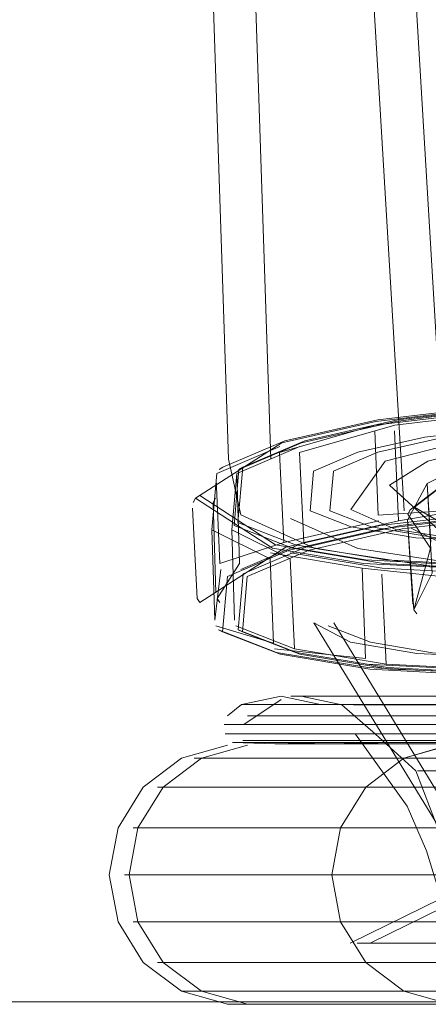
# Model space of a CAD drawing. Units: metres. Extents: x 5.23 to 13.59, y -7.27 to -0.22.
# Drawn here: x 6.62 to 6.63, y -7.27 to -7.25 of the extents above; entities that cross this region are included whole.
import ezdxf

# ---------------------------------------------------------------- set-up
doc = ezdxf.new("R2010")
doc.units = ezdxf.units.M
doc.header["$MEASUREMENT"] = 0

# ---------------------------------------------------------------- blocks, each defined once
blk = doc.blocks.new('fcd26b3e-3e74-4d8c-969c-244bf572e7ef')
at = {"color": 251, "lineweight": 9, "true_color": 0x5f5f5f}
blk.add_line((8.372256, -7.273755), (6.121441, -7.273755), dxfattribs=at)
blk = doc.blocks.new('08821270-b8c7-4d7b-aed4-4844798c564e')
at = {"color": 251, "lineweight": 9, "true_color": 0x5f5f5f}
blk.add_line((6.121441, -7.273755), (8.372256, -7.273755), dxfattribs=at)
blk = doc.blocks.new('a3c61689-67f7-4d2d-b905-cb1932a1f23a')
at = {"color": 250, "lineweight": 9, "true_color": 0x333333}
blk.add_lwpolyline([(6.626781, -7.270532), (6.625642, -7.270532), (6.626781, -7.270532), (6.628592, -7.270532), (6.639603, -7.270532), (6.636653, -7.270532)], dxfattribs=at)
blk = doc.blocks.new('cb6a8a2b-83f6-45d6-8cae-041c2547bb0a')
at = {"color": 250, "lineweight": 9, "true_color": 0x333333}
for points in [[(6.64494, -7.267577), (6.641438, -7.267577), (6.63913, -7.267577), (6.629886, -7.267577)], [(6.62875, -7.271724), (6.626974, -7.271724), (6.625857, -7.271724), (6.626974, -7.271724), (6.62875, -7.271724), (6.636653, -7.271724), (6.639546, -7.271724), (6.646332, -7.271724), (6.647449, -7.271724), (6.646332, -7.271724), (6.644556, -7.271724)]]:
    blk.add_lwpolyline(points, dxfattribs=at)
for points in [[(6.633925, -7.268308), (6.629201, -7.268308), (6.627527, -7.268308), (6.629201, -7.268308), (6.636653, -7.268308)], [(6.636653, -7.269339), (6.626974, -7.269339), (6.625857, -7.269339), (6.626974, -7.269339), (6.62875, -7.269339), (6.639546, -7.269339)], [(6.633925, -7.272755), (6.627527, -7.272755), (6.626474, -7.272755), (6.627527, -7.272755), (6.629201, -7.272755), (6.636653, -7.272755)]]:
    blk.add_lwpolyline(points, close=True, dxfattribs=at)
blk = doc.blocks.new('f23adb3b-c9bd-4ae7-8f92-e0d9e583fc78')
at = {"color": 250, "lineweight": 9, "true_color": 0x333333}
for points in [[(6.628537, -7.266501), (6.630712, -7.266501), (6.632452, -7.266501), (6.634478, -7.266501)], [(6.632452, -7.266501), (6.634478, -7.266501), (6.638827, -7.266501), (6.636653, -7.266501), (6.634478, -7.266501)], [(6.630651, -7.266725), (6.629302, -7.266725), (6.630651, -7.266725), (6.632409, -7.266725), (6.636653, -7.266725)], [(6.644004, -7.266725), (6.642655, -7.266725), (6.63885, -7.266725), (6.636653, -7.266725), (6.630651, -7.266725)], [(6.632425, -7.266957), (6.634464, -7.266957), (6.636653, -7.266957), (6.638841, -7.266957)], [(6.632425, -7.266957), (6.634464, -7.266957), (6.636653, -7.266957), (6.638841, -7.266957)]]:
    blk.add_lwpolyline(points, dxfattribs=at)
blk.add_lwpolyline([(6.631868, -7.273487), (6.629886, -7.273487), (6.634176, -7.273487)], close=True, dxfattribs=at)
at = {"color": 18, "lineweight": 9, "true_color": 0x000000}
blk.add_lwpolyline([(6.632452, -7.273818), (6.636653, -7.273818), (6.630423, -7.273818)], dxfattribs=at)
blk = doc.blocks.new('369f257f-7141-4b3d-b0f4-96005b604ee6')
at = {"color": 250, "lineweight": 9, "true_color": 0x333333}
blk.add_lwpolyline([(6.632516, -7.267175), (6.634511, -7.267175), (6.632516, -7.267175), (6.629487, -7.267175), (6.630802, -7.267175)], close=True, dxfattribs=at)
blk = doc.blocks.new('e84200dd-9656-4bde-a95e-cfb7fe24e567')
at = {"color": 250, "lineweight": 9, "true_color": 0x333333}
for points in [[(6.632089, -7.261561), (6.629681, -7.262108), (6.629572, -7.25982), (6.631991, -7.259129), (6.634916, -7.258783)], [(6.632018, -7.259036), (6.634936, -7.258654), (6.632068, -7.258993), (6.629706, -7.259529)], [(6.63763, -7.262684), (6.634562, -7.262787), (6.631701, -7.262636), (6.629392, -7.262251), (6.627913, -7.261677), (6.628038, -7.260255), (6.629627, -7.259578), (6.632018, -7.259036)], [(6.635006, -7.261063), (6.632089, -7.261561), (6.631986, -7.259272)], [(6.628146, -7.262898), (6.629734, -7.262221), (6.632125, -7.261679), (6.635029, -7.261335), (6.638097, -7.261233), (6.640958, -7.261383)], [(6.640904, -7.26147), (6.638079, -7.261322), (6.635049, -7.261423), (6.63218, -7.261762), (6.629818, -7.262298), (6.628249, -7.262967)], [(6.642342, -7.266211), (6.638735, -7.266211), (6.636653, -7.26622), (6.632405, -7.26622), (6.635098, -7.26622)], [(6.628537, -7.266501), (6.630712, -7.266501), (6.632452, -7.266501)], [(6.629886, -7.267577), (6.628366, -7.267577), (6.627083, -7.267577), (6.628366, -7.267577), (6.63913, -7.267577)]]:
    blk.add_lwpolyline(points, dxfattribs=at)
at = {"color": 18, "lineweight": 9, "true_color": 0x000000}
blk.add_lwpolyline([(6.631678, -7.266001), (6.633135, -7.266001), (6.631678, -7.266001), (6.63056, -7.266001)], close=True, dxfattribs=at)
at = {"color": 250, "lineweight": 9, "true_color": 0x333333}
for points in [[(6.630964, -7.266211), (6.63457, -7.266211), (6.63263, -7.266211), (6.629685, -7.266211)], [(6.62933, -7.266957), (6.628197, -7.266957), (6.62933, -7.266957), (6.632425, -7.266957), (6.630674, -7.266957)], [(6.630773, -7.267211), (6.629452, -7.267211), (6.630773, -7.267211), (6.634501, -7.267211), (6.632495, -7.267211)], [(6.632505, -7.267125), (6.630786, -7.267125), (6.629468, -7.267125), (6.634506, -7.267125)], [(6.626474, -7.268308), (6.627527, -7.268308)], [(6.628366, -7.273487), (6.629886, -7.273487), (6.628366, -7.273487), (6.627083, -7.273487)]]:
    blk.add_lwpolyline(points, close=True, dxfattribs=at)
at = {"color": 18, "lineweight": 9, "true_color": 0x000000}
blk.add_lwpolyline([(6.630423, -7.273818), (6.629376, -7.273818), (6.632452, -7.273818)], dxfattribs=at)
blk = doc.blocks.new('4261ab5f-28e9-4795-a20e-bc59b028164e')
at = {"color": 250, "lineweight": 9, "true_color": 0x333333}
for p, q in [((6.628081, -7.26279), (6.629681, -7.262108)), ((6.628251, -7.266501), (6.628537, -7.266501)), ((6.628165, -7.266725), (6.628454, -7.266725)), ((6.625253, -7.270532), (6.625642, -7.270532)), ((6.625476, -7.271724), (6.625857, -7.271724)), ((6.626115, -7.272755), (6.626474, -7.272755))]:
    blk.add_line(p, q, dxfattribs=at)
at = {"color": 18, "lineweight": 9, "true_color": 0x000000}
blk.add_line((6.629857, -7.266001), (6.63056, -7.266001), dxfattribs=at)
at = {"color": 250, "lineweight": 9, "true_color": 0x333333}
for points in [[(6.630345, -7.261305), (6.630434, -7.260297), (6.63156, -7.259817), (6.633255, -7.259433), (6.635313, -7.259189), (6.637487, -7.259117), (6.639515, -7.259223), (6.641151, -7.259496), (6.6422, -7.259903), (6.642111, -7.260911), (6.640985, -7.261391), (6.63929, -7.261775), (6.637232, -7.262019), (6.635058, -7.262091), (6.63303, -7.261985), (6.631393, -7.261712)], [(6.629685, -7.266211), (6.628607, -7.266211)], [(6.63085, -7.26622)], [(6.628639, -7.267125)], [(6.633733, -7.267898), (6.632664, -7.267898), (6.633733, -7.267898)]]:
    blk.add_lwpolyline(points, close=True, dxfattribs=at)
for points in [[(6.629474, -7.262168), (6.628013, -7.261602), (6.628137, -7.260197), (6.629706, -7.259529)], [(6.629582, -7.259675), (6.627982, -7.260357), (6.628054, -7.262641), (6.627481, -7.263524)], [(6.631867, -7.265319), (6.634669, -7.26543), (6.631808, -7.265279), (6.629499, -7.264894), (6.62802, -7.26432), (6.628146, -7.262898)], [(6.628249, -7.262967), (6.628126, -7.264371), (6.629586, -7.264938), (6.631867, -7.265319)], [(6.628621, -7.267211)], [(6.632912, -7.272269), (6.631543, -7.272269), (6.632912, -7.272269), (6.634008, -7.272269), (6.635284, -7.272269), (6.634008, -7.272269)]]:
    blk.add_lwpolyline(points, dxfattribs=at)
at = {"color": 18, "lineweight": 9, "true_color": 0x000000}
blk.add_lwpolyline([(6.634675, -7.259573), (6.632826, -7.260044), (6.631853, -7.260649), (6.633094, -7.261775), (6.635063, -7.262074), (6.637464, -7.262104), (6.639824, -7.26186), (6.641673, -7.261389), (6.642646, -7.260784), (6.641405, -7.259658), (6.639436, -7.259359), (6.637034, -7.259329)], close=True, dxfattribs=at)
for points in [[(6.630645, -7.26622), (6.629617, -7.266001)], [(6.640854, -7.273818), (6.638827, -7.273818), (6.629376, -7.273818), (6.628251, -7.273818), (6.627083, -7.273487), (6.626115, -7.272755), (6.625476, -7.271724), (6.625253, -7.270532)]]:
    blk.add_lwpolyline(points, dxfattribs=at)
blk = doc.blocks.new('b5d8a535-69c1-4dd9-87d0-162913630ecf')
at = {"color": 18, "lineweight": 9, "true_color": 0x000000}
for p, q in [((6.628038, -7.260255), (6.628137, -7.260197)), ((6.627382, -7.261091), (6.627443, -7.260984)), ((6.627481, -7.263524), (6.62755, -7.263627)), ((6.62802, -7.26432), (6.628126, -7.264371))]:
    blk.add_line(p, q, dxfattribs=at)
at = {"color": 250, "lineweight": 9, "true_color": 0x333333}
blk.add_line((6.626781, -7.270532), (6.636653, -7.270532), dxfattribs=at)
at = {"color": 18, "lineweight": 9, "true_color": 0x000000}
for points in [[(6.601812, -6.874696), (6.605975, -6.877655), (6.609573, -6.88129), (6.612536, -6.885541), (6.614799, -6.890358), (6.616296, -6.895706), (6.616129, -6.894554), (6.616842, -6.900923), (6.628849, -7.259997)], [(6.631051, -7.262257), (6.629342, -7.261498)], [(6.637569, -7.262748), (6.633987, -7.262703), (6.631051, -7.262257)], [(6.642226, -7.263912), (6.641234, -7.264309), (6.63959, -7.26468), (6.637405, -7.264938), (6.635098, -7.265015), (6.632947, -7.264902), (6.631375, -7.264638), (6.630297, -7.26422)], [(6.63399, -7.26994), (6.630442, -7.264142)], [(6.628165, -7.266725), (6.629111, -7.266085)], [(6.630645, -7.26622), (6.631502, -7.266964), (6.632523, -7.267898)], [(6.628165, -7.266725)], [(6.625253, -7.270532), (6.625476, -7.269339), (6.626115, -7.268308), (6.627083, -7.267577), (6.628251, -7.267245)], [(6.632523, -7.267898), (6.633301, -7.269925)], [(6.633301, -7.269925), (6.633674, -7.271138), (6.631363, -7.272269)]]:
    blk.add_lwpolyline(points, dxfattribs=at)
at = {"color": 250, "lineweight": 9, "true_color": 0x333333}
for points in [[(6.627955, -7.264222), (6.629444, -7.2648), (6.629335, -7.262519), (6.627856, -7.261789), (6.627982, -7.260357)], [(6.627382, -7.261091), (6.627453, -7.263377)], [(6.627856, -7.261789), (6.627928, -7.264077)], [(6.629474, -7.262168), (6.631755, -7.262549), (6.63458, -7.262698)], [(6.629346, -7.262368), (6.631672, -7.262756), (6.634554, -7.262908)], [(6.63177, -7.265189), (6.631666, -7.262908)], [(6.629444, -7.2648), (6.63177, -7.265189), (6.634652, -7.26534), (6.637742, -7.265237), (6.640668, -7.264891)], [(6.636653, -7.271724), (6.63376, -7.271724), (6.630994, -7.271724), (6.632111, -7.271724), (6.630994, -7.271724), (6.62875, -7.271724)]]:
    blk.add_lwpolyline(points, dxfattribs=at)
blk = doc.blocks.new('9e9f5bbd-00e9-4eeb-8e59-0c1d09f72257')
at = {"color": 18, "lineweight": 9, "true_color": 0x000000}
blk.add_lwpolyline([(6.59917, -6.850244), (6.597595, -6.849462), (6.600861, -6.851461), (6.603686, -6.853981), (6.60602, -6.856976), (6.607822, -6.860411), (6.609054, -6.864283), (6.609717, -6.86899), (6.633306, -7.261302)], dxfattribs=at)
blk = doc.blocks.new('9929d3c7-83a1-492f-81fc-1f86aad6a774')
at = {"color": 250, "lineweight": 9, "true_color": 0x333333}
for points in [[(6.644683, -7.269339), (6.633887, -7.269339), (6.632111, -7.269339), (6.630994, -7.269339)], [(6.631918, -7.270532), (6.630779, -7.270532), (6.631918, -7.270532), (6.633729, -7.270532), (6.64474, -7.270532), (6.64179, -7.270532)]]:
    blk.add_lwpolyline(points, dxfattribs=at)
blk.add_lwpolyline([(6.64179, -7.271724), (6.633887, -7.271724), (6.632111, -7.271724), (6.633887, -7.271724), (6.64179, -7.271724), (6.644683, -7.271724), (6.651469, -7.271724), (6.652586, -7.271724), (6.651469, -7.271724)], close=True, dxfattribs=at)
blk = doc.blocks.new('5803ba3c-b094-4bc6-8c5a-1e90a8b19d76')
at = {"color": 250, "lineweight": 9, "true_color": 0x333333}
blk.add_lwpolyline([(6.639063, -7.268308), (6.632664, -7.268308), (6.631611, -7.268308), (6.632664, -7.268308), (6.634339, -7.268308), (6.64179, -7.268308)], close=True, dxfattribs=at)
blk.add_lwpolyline([(6.644517, -7.272755), (6.634339, -7.272755), (6.632664, -7.272755)], dxfattribs=at)
blk = doc.blocks.new('2aacb6f9-3158-46fb-bf3a-8a8c8e7a8957')
at = {"color": 250, "lineweight": 9, "true_color": 0x333333}
blk.add_lwpolyline([(6.633503, -7.273487), (6.632221, -7.273487), (6.633503, -7.273487), (6.635023, -7.273487)], close=True, dxfattribs=at)
blk = doc.blocks.new('87194aa3-35fb-42c8-bd24-f2789b341652')
at = {"color": 250, "lineweight": 9, "true_color": 0x333333}
for points in [[(6.632478, -7.263813), (6.632897, -7.262251), (6.632325, -7.26139)], [(6.632664, -7.272755), (6.631611, -7.272755), (6.632664, -7.272755), (6.634339, -7.272755), (6.636521, -7.272755)]]:
    blk.add_lwpolyline(points, dxfattribs=at)
blk = doc.blocks.new('ddf6de0d-6236-4243-9627-7ca3f3a07677')
at = {"color": 250, "lineweight": 9, "true_color": 0x333333}
blk.add_line((6.630779, -7.270532), (6.63039, -7.270532), dxfattribs=at)
blk = doc.blocks.new('9e5a008c-5f53-4714-8ca5-c1d97e9941de')
at = {"color": 18, "lineweight": 9, "true_color": 0x000000}
blk.add_line((6.632384, -7.261281), (6.632325, -7.26139), dxfattribs=at)
at = {"color": 250, "lineweight": 9, "true_color": 0x333333}
blk.add_line((6.632221, -7.267577), (6.632547, -7.267577), dxfattribs=at)
blk.add_lwpolyline([(6.632814, -7.260612), (6.632313, -7.261538), (6.632447, -7.263667)], dxfattribs=at)
blk = doc.blocks.new('f1cdc055-cb1e-43c3-a8ba-29d964a89ae7')
at = {"color": 18, "lineweight": 9, "true_color": 0x000000}
blk.add_lwpolyline([(6.63039, -7.270532), (6.630613, -7.271724), (6.631252, -7.272755), (6.632221, -7.273487), (6.633388, -7.273818), (6.634596, -7.273818)], dxfattribs=at)
blk = doc.blocks.new('df3bb9a7-f1e4-4756-ad50-e45a82eae870')
at = {"color": 18, "lineweight": 9, "true_color": 0x000000}
blk.add_line((6.63255, -7.263914), (6.632478, -7.263813), dxfattribs=at)
at = {"color": 250, "lineweight": 9, "true_color": 0x333333}
blk.add_lwpolyline([(6.634317, -7.259859), (6.632814, -7.260612), (6.632938, -7.262887), (6.632478, -7.263813)], dxfattribs=at)
blk = doc.blocks.new('ad9e77c3-d9fd-45e6-b400-63f087ecbe35')
at = {"color": 18, "lineweight": 9, "true_color": 0x000000}
for points in [[(6.633475, -7.267211), (6.632221, -7.267577)], [(6.63039, -7.270532), (6.630613, -7.269339), (6.631252, -7.268308), (6.632221, -7.267577)]]:
    blk.add_lwpolyline(points, dxfattribs=at)
blk = doc.blocks.new('185f1504-4f52-4c61-98c4-de23b7804fa9')
at = {"color": 250, "lineweight": 9, "true_color": 0x333333}
blk.add_lwpolyline([(6.630994, -7.269339), (6.632111, -7.269339), (6.644683, -7.269339), (6.647378, -7.269339)], dxfattribs=at)
blk = doc.blocks.new('7a15dec3-e1f3-447d-b76d-83e3d20e74ea')
at = {"color": 250, "lineweight": 9, "true_color": 0x333333}
blk.add_line((6.631918, -7.270532), (6.64179, -7.270532), dxfattribs=at)
blk = doc.blocks.new('b3e1f2cd-1be4-4e09-a906-c03cfdbca330')
at = {"color": 250, "lineweight": 9, "true_color": 0x333333}
blk.add_line((6.634316, -7.259859), (6.632814, -7.260612), dxfattribs=at)
at = {"color": 18, "lineweight": 9, "true_color": 0x000000}
for p, q in [((6.632383, -7.261281), (6.632324, -7.26139)), ((6.632477, -7.263813), (6.632549, -7.263914))]:
    blk.add_line(p, q, dxfattribs=at)
for points in [[(6.424511, -6.855442), (6.422162, -6.857919), (6.4195, -6.858797), (6.420906, -6.858277), (6.422818, -6.857751), (6.425198, -6.85724), (6.428011, -6.856764), (6.431222, -6.856341), (6.434797, -6.855992), (6.438769, -6.85573), (6.58597, -6.847884), (6.590462, -6.848017), (6.594435, -6.848817), (6.598094, -6.850244), (6.596518, -6.849462), (6.599784, -6.851461), (6.60261, -6.853981), (6.604944, -6.856976), (6.606745, -6.860411), (6.607977, -6.864283), (6.60864, -6.86899), (6.63223, -7.261302)], [(6.640466, -7.263009), (6.636931, -7.263009), (6.634121, -7.262591), (6.632404, -7.261744)], [(6.631252, -7.272755), (6.630613, -7.271724), (6.63039, -7.270532), (6.630613, -7.269339), (6.631252, -7.268308), (6.632221, -7.267577), (6.633388, -7.267245)], [(6.631252, -7.272755), (6.632221, -7.273487), (6.633388, -7.273818), (6.634513, -7.273818), (6.635849, -7.273818), (6.64179, -7.273818), (6.643965, -7.273818), (6.649066, -7.273818)]]:
    blk.add_lwpolyline(points, dxfattribs=at)
at = {"color": 250, "lineweight": 9, "true_color": 0x333333}
for points in [[(6.632383, -7.261281), (6.634359, -7.259762), (6.636677, -7.259131), (6.63954, -7.258693), (6.642605, -7.258499), (6.645444, -7.258538)], [(6.632487, -7.261211), (6.63444, -7.25971)], [(6.632908, -7.262101), (6.632814, -7.260612), (6.632937, -7.262887), (6.632477, -7.263813)], [(6.632487, -7.261211), (6.634613, -7.262455), (6.636962, -7.262785), (6.639822, -7.262859), (6.642849, -7.262668), (6.645677, -7.262235), (6.647966, -7.261612)], [(6.632477, -7.263813), (6.632312, -7.261538)], [(6.632547, -7.267577), (6.639313, -7.267577), (6.637005, -7.267577)], [(6.632547, -7.267577), (6.637005, -7.267577)], [(6.636521, -7.268308), (6.632664, -7.268308), (6.631611, -7.268308), (6.632664, -7.268308), (6.644517, -7.268308), (6.650916, -7.268308), (6.651969, -7.268308), (6.650916, -7.268308), (6.639063, -7.268308)], [(6.630994, -7.269339), (6.632111, -7.269339), (6.644683, -7.269339), (6.647378, -7.269339)], [(6.64179, -7.269339), (6.633887, -7.269339), (6.632111, -7.269339), (6.630994, -7.269339)]]:
    blk.add_lwpolyline(points, dxfattribs=at)
for points in [[(6.631918, -7.270532), (6.630779, -7.270532), (6.631918, -7.270532), (6.633729, -7.270532)], [(6.632111, -7.271724), (6.630994, -7.271724), (6.632111, -7.271724), (6.636202, -7.271724), (6.633887, -7.271724)], [(6.639063, -7.272755), (6.632664, -7.272755), (6.631611, -7.272755), (6.632664, -7.272755), (6.64179, -7.272755)], [(6.639313, -7.273487), (6.64179, -7.273487), (6.635023, -7.273487), (6.633503, -7.273487), (6.632221, -7.273487), (6.633503, -7.273487)]]:
    blk.add_lwpolyline(points, close=True, dxfattribs=at)
blk = doc.blocks.new('68adad9e-31f2-4c18-b6bd-cb8042bbb072')
at = {"color": 18, "lineweight": 9, "true_color": 0x000000}
blk.add_lwpolyline([(6.627772, -7.259997), (6.615765, -6.900923), (6.615053, -6.894554), (6.615219, -6.895706), (6.613722, -6.890358)], dxfattribs=at)
blk = doc.blocks.new('99f29a0a-12aa-4ac2-8db9-5c788468c974')
at = {"color": 250, "lineweight": 9, "true_color": 0x333333}
for points in [[(6.625351, -7.269339), (6.626467, -7.269339), (6.639039, -7.269339), (6.641735, -7.269339), (6.639039, -7.269339), (6.636147, -7.269339)], [(6.636147, -7.271724), (6.630558, -7.271724), (6.633254, -7.271724), (6.639039, -7.271724)]]:
    blk.add_lwpolyline(points, dxfattribs=at)
blk = doc.blocks.new('4a343199-f580-4d3b-b1b8-b985ce00132e')
at = {"color": 250, "lineweight": 9, "true_color": 0x333333}
blk.add_lwpolyline([(6.631512, -7.259036), (6.634417, -7.258692), (6.637484, -7.25859), (6.640345, -7.25874), (6.642654, -7.259126), (6.644133, -7.2597), (6.644008, -7.261122), (6.642419, -7.261798), (6.640028, -7.262341), (6.637124, -7.262684), (6.634056, -7.262787)], dxfattribs=at)
blk = doc.blocks.new('513f19f7-7889-416b-bf8b-f6ac646ec718')
at = {"color": 250, "lineweight": 9, "true_color": 0x333333}
for points in [[(6.626938, -7.260984), (6.628887, -7.262251), (6.631196, -7.262636), (6.634056, -7.262787)], [(6.627043, -7.260917), (6.628968, -7.262168), (6.631249, -7.262549), (6.634075, -7.262698), (6.637105, -7.262597), (6.639974, -7.262257)], [(6.634137, -7.265198), (6.63405, -7.26306), (6.631166, -7.262756)]]:
    blk.add_lwpolyline(points, dxfattribs=at)
at = {"color": 18, "lineweight": 9, "true_color": 0x000000}
blk.add_lwpolyline([(6.629974, -7.262257), (6.63291, -7.262703), (6.636492, -7.262748), (6.640011, -7.262383)], dxfattribs=at)
blk = doc.blocks.new('a95684f9-f747-41e6-bff8-f68804c5beaf')
at = {"color": 250, "lineweight": 9, "true_color": 0x333333}
for points in [[(6.634164, -7.26543), (6.637217, -7.265366), (6.634164, -7.26543), (6.631303, -7.265279), (6.628994, -7.264894), (6.627515, -7.26432)], [(6.631265, -7.265189), (6.634147, -7.26534)], [(6.630878, -7.268308), (6.627021, -7.268308), (6.625968, -7.268308), (6.627021, -7.268308), (6.630878, -7.268308), (6.633419, -7.268308), (6.643598, -7.268308), (6.645273, -7.268308), (6.646325, -7.268308), (6.645273, -7.268308), (6.633419, -7.268308)]]:
    blk.add_lwpolyline(points, dxfattribs=at)
blk = doc.blocks.new('a1ecc05f-c4eb-4434-865f-0398c5ae3988')
at = {"color": 250, "lineweight": 9, "true_color": 0x333333}
for points in [[(6.630888, -7.261712), (6.632525, -7.261985), (6.634552, -7.262091), (6.636726, -7.262019), (6.638785, -7.261775), (6.640479, -7.261391), (6.641605, -7.260911), (6.641694, -7.259903), (6.640646, -7.259496), (6.639009, -7.259223), (6.636982, -7.259117), (6.634807, -7.259189), (6.632749, -7.259433), (6.631055, -7.259817), (6.629928, -7.260297), (6.62984, -7.261305)], [(6.63395, -7.266725), (6.636147, -7.266725), (6.63395, -7.266725), (6.630145, -7.266725), (6.631903, -7.266725)], [(6.630447, -7.270532), (6.628086, -7.270532), (6.633196, -7.270532)], [(6.626467, -7.271724), (6.625351, -7.271724), (6.626467, -7.271724), (6.630558, -7.271724), (6.628243, -7.271724)], [(6.630878, -7.272755), (6.627021, -7.272755), (6.625968, -7.272755), (6.627021, -7.272755), (6.633419, -7.272755)], [(6.631362, -7.273487), (6.627859, -7.273487), (6.626577, -7.273487), (6.627859, -7.273487), (6.62938, -7.273487), (6.636147, -7.273487), (6.63367, -7.273487)]]:
    blk.add_lwpolyline(points, close=True, dxfattribs=at)
for points in [[(6.62884, -7.262368), (6.631166, -7.262756), (6.631248, -7.265046), (6.628939, -7.2648)], [(6.634187, -7.265467), (6.631361, -7.265319), (6.629081, -7.264938)], [(6.631945, -7.266501), (6.633972, -7.266501), (6.636147, -7.266501), (6.638321, -7.266501)], [(6.631945, -7.266501), (6.633972, -7.266501), (6.636147, -7.266501), (6.638321, -7.266501)], [(6.633958, -7.266957), (6.636147, -7.266957), (6.633958, -7.266957), (6.631919, -7.266957), (6.630167, -7.266957)], [(6.628133, -7.267125), (6.633999, -7.267125)], [(6.633994, -7.267211), (6.631989, -7.267211), (6.633994, -7.267211), (6.636147, -7.267211), (6.634005, -7.267175), (6.636147, -7.267211), (6.634005, -7.267175), (6.632009, -7.267175), (6.634005, -7.267175)], [(6.631998, -7.267125), (6.636147, -7.267125), (6.638294, -7.267125), (6.636147, -7.267125), (6.633999, -7.267125)], [(6.640931, -7.267577), (6.644434, -7.267577), (6.645716, -7.267577), (6.644434, -7.267577), (6.638623, -7.267577), (6.627859, -7.267577)]]:
    blk.add_lwpolyline(points, dxfattribs=at)
at = {"color": 18, "lineweight": 9, "true_color": 0x000000}
for points in [[(6.633485, -7.26994), (6.629937, -7.264142), (6.630869, -7.264638), (6.632551, -7.264919), (6.634593, -7.265015), (6.6369, -7.264938)], [(6.644262, -7.273818), (6.638321, -7.273818), (6.636147, -7.273818), (6.630205, -7.273818), (6.62887, -7.273818), (6.627744, -7.273818), (6.626577, -7.273487), (6.625609, -7.272755)], [(6.628953, -7.273818), (6.627744, -7.273818), (6.62887, -7.273818), (6.636147, -7.273818), (6.642377, -7.273818)]]:
    blk.add_lwpolyline(points, dxfattribs=at)
blk = doc.blocks.new('233a584a-311e-451a-8a0d-20f7f1238cec')
at = {"color": 18, "lineweight": 9, "true_color": 0x000000}
for points in [[(6.638747, -7.26186), (6.636388, -7.262104), (6.633986, -7.262074), (6.632017, -7.261775), (6.630872, -7.261266), (6.631749, -7.260044), (6.633598, -7.259573)], [(6.628081, -7.261402), (6.629974, -7.262257)]]:
    blk.add_lwpolyline(points, dxfattribs=at)
at = {"color": 250, "lineweight": 9, "true_color": 0x333333}
blk.add_lwpolyline([(6.628916, -7.264657), (6.628829, -7.262519), (6.62735, -7.261789)], dxfattribs=at)
blk.add_lwpolyline([(6.630296, -7.267175), (6.628945, -7.267211), (6.631989, -7.267211), (6.630267, -7.267211), (6.632009, -7.267175)], close=True, dxfattribs=at)
blk = doc.blocks.new('fc3e8181-f5fe-49ce-b0c7-91b5222631ed')
at = {"color": 18, "lineweight": 9, "true_color": 0x000000}
blk.add_line((6.63106, -7.273818), (6.634285, -7.273818), dxfattribs=at)
at = {"color": 250, "lineweight": 9, "true_color": 0x333333}
for points in [[(6.629081, -7.264938), (6.62762, -7.264371), (6.627744, -7.262967)], [(6.628916, -7.264657), (6.627449, -7.264222)], [(6.634592, -7.26622), (6.630944, -7.26622), (6.634592, -7.26622), (6.636147, -7.26622)], [(6.630167, -7.266957), (6.628824, -7.266957), (6.627691, -7.266957), (6.628824, -7.266957), (6.633958, -7.266957)]]:
    blk.add_lwpolyline(points, dxfattribs=at)
at = {"color": 18, "lineweight": 9, "true_color": 0x000000}
blk.add_lwpolyline([(6.62935, -7.266001), (6.634326, -7.266001), (6.632629, -7.266001)], dxfattribs=at)
at = {"color": 250, "lineweight": 9, "true_color": 0x333333}
for points in [[(6.632124, -7.266211), (6.634064, -7.266211), (6.632124, -7.266211), (6.630457, -7.266211)], [(6.630205, -7.266501), (6.631945, -7.266501), (6.630205, -7.266501), (6.62887, -7.266501)]]:
    blk.add_lwpolyline(points, close=True, dxfattribs=at)
blk = doc.blocks.new('a3a5e8d1-b948-4483-a0dc-52dd357981b6')
at = {"color": 250, "lineweight": 9, "true_color": 0x333333}
blk.add_lwpolyline([(6.630457, -7.266211), (6.629179, -7.266211), (6.628101, -7.266211), (6.629179, -7.266211), (6.630457, -7.266211)], dxfattribs=at)
blk.add_lwpolyline([(6.626274, -7.270532), (6.625135, -7.270532), (6.626274, -7.270532), (6.628086, -7.270532)], close=True, dxfattribs=at)
blk = doc.blocks.new('5dc994f8-6feb-429d-99e2-59b6511a88fc')
at = {"color": 18, "lineweight": 9, "true_color": 0x000000}
blk.add_line((6.627515, -7.26432), (6.62762, -7.264371), dxfattribs=at)
at = {"color": 250, "lineweight": 9, "true_color": 0x333333}
for p, q in [((6.628796, -7.266725), (6.630145, -7.266725)), ((6.632406, -7.272269), (6.633501, -7.272269))]:
    blk.add_line(p, q, dxfattribs=at)
at = {"color": 18, "lineweight": 9, "true_color": 0x000000}
for points in [[(6.628081, -7.261402), (6.627772, -7.259997)], [(6.63106, -7.273818), (6.629916, -7.273818)]]:
    blk.add_lwpolyline(points, dxfattribs=at)
at = {"color": 250, "lineweight": 9, "true_color": 0x333333}
blk.add_lwpolyline([(6.627476, -7.260357), (6.62735, -7.261789), (6.627423, -7.264077), (6.627575, -7.26279)], dxfattribs=at)
for points in [[(6.628031, -7.266501)], [(6.627659, -7.266725), (6.628796, -7.266725)], [(6.628154, -7.267175), (6.630296, -7.267175), (6.628945, -7.267211), (6.627872, -7.267175)], [(6.634082, -7.267898), (6.63257, -7.267898)], [(6.631037, -7.272269), (6.632406, -7.272269)]]:
    blk.add_lwpolyline(points, close=True, dxfattribs=at)
blk = doc.blocks.new('d4e2568e-72ce-4593-8097-bdebe8759f70')
at = {"color": 18, "lineweight": 9, "true_color": 0x000000}
blk.add_line((6.626877, -7.261091), (6.626938, -7.260984), dxfattribs=at)
at = {"color": 250, "lineweight": 9, "true_color": 0x333333}
for points in [[(6.634431, -7.258654), (6.631562, -7.258993), (6.629201, -7.259529), (6.627631, -7.260197)], [(6.626938, -7.260984), (6.629122, -7.259578), (6.631512, -7.259036)], [(6.626976, -7.263524), (6.626861, -7.261239)], [(6.626903, -7.267577), (6.63367, -7.267577)], [(6.625351, -7.269339), (6.626467, -7.269339), (6.628243, -7.269339), (6.636147, -7.269339)]]:
    blk.add_lwpolyline(points, dxfattribs=at)
at = {"color": 18, "lineweight": 9, "true_color": 0x000000}
blk.add_lwpolyline([(6.632629, -7.266001), (6.630053, -7.266001)], dxfattribs=at)
at = {"color": 250, "lineweight": 9, "true_color": 0x333333}
blk.add_lwpolyline([(6.63257, -7.267898)], close=True, dxfattribs=at)
blk = doc.blocks.new('fba3ff02-6c9e-4360-a2ab-607b5f76ecf0')
at = {"color": 18, "lineweight": 9, "true_color": 0x000000}
blk.add_line((6.627045, -7.263627), (6.626976, -7.263524), dxfattribs=at)
at = {"color": 250, "lineweight": 9, "true_color": 0x333333}
blk.add_lwpolyline([(6.627045, -7.263627), (6.629229, -7.262221), (6.63162, -7.261679), (6.634524, -7.261335), (6.637591, -7.261233)], dxfattribs=at)
blk = doc.blocks.new('f9b00663-53bd-4cef-8929-e7cffdace49c')
at = {"color": 18, "lineweight": 9, "true_color": 0x000000}
for p, q in [((6.627533, -7.260255), (6.627631, -7.260197)), ((6.627744, -7.266501), (6.628101, -7.266211))]:
    blk.add_line(p, q, dxfattribs=at)
at = {"color": 250, "lineweight": 9, "true_color": 0x333333}
blk.add_line((6.627462, -7.260503), (6.627549, -7.262641), dxfattribs=at)
blk.add_lwpolyline([(6.629077, -7.259675), (6.627476, -7.260357)], dxfattribs=at)
at = {"color": 18, "lineweight": 9, "true_color": 0x000000}
for points in [[(6.628101, -7.266211), (6.629111, -7.266001), (6.630139, -7.26622)], [(6.627744, -7.266501)], [(6.630856, -7.272269), (6.633168, -7.271138), (6.632795, -7.269925), (6.632303, -7.268794), (6.630995, -7.266964)], [(6.625609, -7.272755), (6.62497, -7.271724), (6.624747, -7.270532), (6.62497, -7.269339), (6.625609, -7.268308), (6.626577, -7.267577), (6.627744, -7.267245)]]:
    blk.add_lwpolyline(points, dxfattribs=at)
blk = doc.blocks.new('593b4c1b-41f9-433a-b866-50c270fc5583')
at = {"color": 250, "lineweight": 9, "true_color": 0x333333}
for points in [[(6.627744, -7.262967), (6.629313, -7.262298), (6.631674, -7.261762), (6.634543, -7.261423)], [(6.627549, -7.262641), (6.629176, -7.262108)], [(6.631998, -7.267125), (6.628962, -7.267125)]]:
    blk.add_lwpolyline(points, dxfattribs=at)
blk = doc.blocks.new('b21e9765-c099-4b68-9c81-cf250bbb745b')
at = {"color": 250, "lineweight": 9, "true_color": 0x333333}
blk.add_line((6.631481, -7.259272), (6.631568, -7.26141), dxfattribs=at)
for points in [[(6.634411, -7.258783), (6.631485, -7.259129)], [(6.629067, -7.25982), (6.631485, -7.259129)], [(6.631584, -7.261561), (6.629176, -7.262108), (6.629067, -7.25982)], [(6.631568, -7.26141), (6.63451, -7.261215), (6.6376, -7.261112), (6.640482, -7.261264)]]:
    blk.add_lwpolyline(points, dxfattribs=at)
blk = doc.blocks.new('9b23048d-7581-42ea-8a86-105ee81540be')
at = {"color": 250, "lineweight": 9, "true_color": 0x333333}
blk.add_line((6.630878, -7.268308), (6.633419, -7.268308), dxfattribs=at)
blk = doc.blocks.new('1e7ab98a-ed57-4a1f-84b2-5620872ac4a0')
for name in ['e84200dd-9656-4bde-a95e-cfb7fe24e567', '4261ab5f-28e9-4795-a20e-bc59b028164e', 'b21e9765-c099-4b68-9c81-cf250bbb745b', 'f23adb3b-c9bd-4ae7-8f92-e0d9e583fc78', '593b4c1b-41f9-433a-b866-50c270fc5583', 'a1ecc05f-c4eb-4434-865f-0398c5ae3988', '9b23048d-7581-42ea-8a86-105ee81540be', 'fba3ff02-6c9e-4360-a2ab-607b5f76ecf0', 'f9b00663-53bd-4cef-8929-e7cffdace49c', 'a3c61689-67f7-4d2d-b905-cb1932a1f23a', 'cb6a8a2b-83f6-45d6-8cae-041c2547bb0a', 'a95684f9-f747-41e6-bff8-f68804c5beaf', 'd4e2568e-72ce-4593-8097-bdebe8759f70', '369f257f-7141-4b3d-b0f4-96005b604ee6', 'b5d8a535-69c1-4dd9-87d0-162913630ecf', 'b3e1f2cd-1be4-4e09-a906-c03cfdbca330', '08821270-b8c7-4d7b-aed4-4844798c564e', 'fcd26b3e-3e74-4d8c-969c-244bf572e7ef', '9e9f5bbd-00e9-4eeb-8e59-0c1d09f72257', '68adad9e-31f2-4c18-b6bd-cb8042bbb072', '87194aa3-35fb-42c8-bd24-f2789b341652', '185f1504-4f52-4c61-98c4-de23b7804fa9', '9e5a008c-5f53-4714-8ca5-c1d97e9941de', '7a15dec3-e1f3-447d-b76d-83e3d20e74ea', '4a343199-f580-4d3b-b1b8-b985ce00132e', 'df3bb9a7-f1e4-4756-ad50-e45a82eae870', '233a584a-311e-451a-8a0d-20f7f1238cec', '5dc994f8-6feb-429d-99e2-59b6511a88fc', '513f19f7-7889-416b-bf8b-f6ac646ec718', '2aacb6f9-3158-46fb-bf3a-8a8c8e7a8957', 'fc3e8181-f5fe-49ce-b0c7-91b5222631ed', 'ad9e77c3-d9fd-45e6-b400-63f087ecbe35', 'ddf6de0d-6236-4243-9627-7ca3f3a07677', 'a3a5e8d1-b948-4483-a0dc-52dd357981b6', 'f1cdc055-cb1e-43c3-a8ba-29d964a89ae7', '5803ba3c-b094-4bc6-8c5a-1e90a8b19d76', '9929d3c7-83a1-492f-81fc-1f86aad6a774', '99f29a0a-12aa-4ac2-8db9-5c788468c974']:
    blk.add_blockref(name, (0, 0))

msp = doc.modelspace()

# ---------------------------------------------------------------- block references
msp.add_blockref('1e7ab98a-ed57-4a1f-84b2-5620872ac4a0', (0, 0))

doc.saveas('drawing.dxf')
